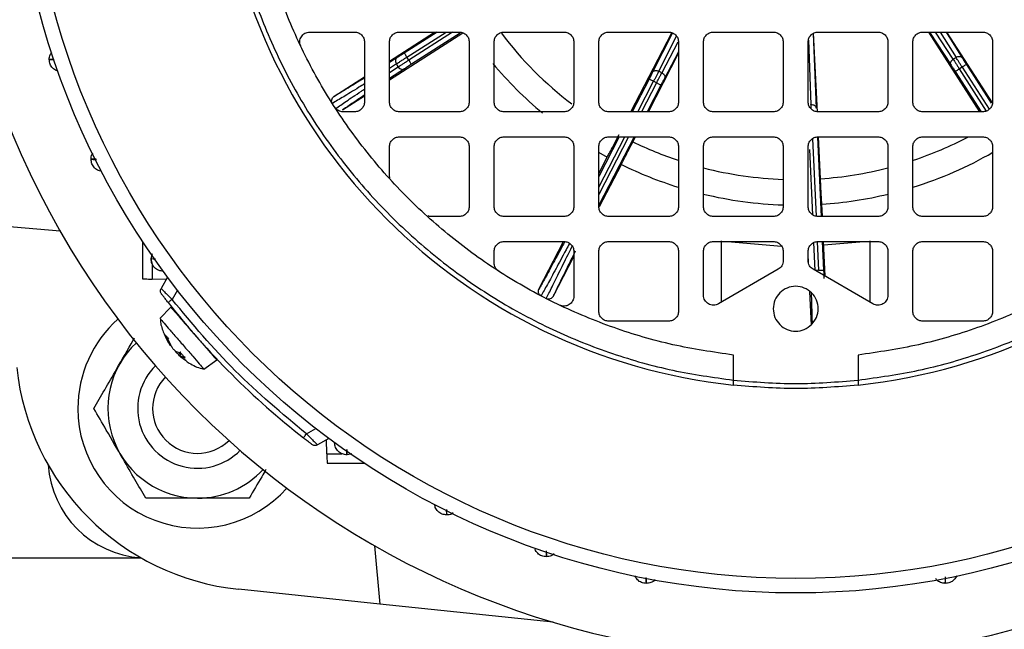
# Model space of a CAD drawing. Units: millimetres. Extents: x 48 to 4992, y 48 to 3516.
# Drawn here: x 1136 to 1235, y 2705 to 2766 of the extents above; entities that cross this region are included whole.
import ezdxf

# ---------------------------------------------------------------- set-up
doc = ezdxf.new("R2010")
doc.units = ezdxf.units.MM
doc.header["$LTSCALE"] = 12

msp = doc.modelspace()

# ---------------------------------------------------------------- linework, layer by layer
at = {"color": 7, "linetype": 'Continuous', "lineweight": 25}
for p, q in [((1165.476, 2764.486), (1169.965, 2764.486)), ((1173.465, 2761.583), (1177.996, 2764.486)), ((1173.465, 2759.683), (1180.844, 2764.411)), ((1174.465, 2764.486), (1180.465, 2764.486)), ((1178.245, 2764.486), (1174.951, 2762.377)), ((1175.221, 2761.956), (1179.172, 2764.486)), ((1179.787, 2764.486), (1175.4, 2761.676)), ((1180.546, 2764.379), (1175.67, 2761.255)), ((1184.965, 2764.486), (1190.965, 2764.486)), ((1195.465, 2764.486), (1201.465, 2764.486)), ((1197.689, 2756.486), (1201.804, 2764.419)), ((1201.863, 2764.399), (1199.865, 2760.458)), ((1205.965, 2764.486), (1211.965, 2764.486)), ((1215.979, 2764.342), (1216.262, 2756.865)), ((1216.385, 2756.445), (1216.011, 2764.363)), ((1216.465, 2764.486), (1222.465, 2764.486)), ((1226.965, 2764.486), (1232.965, 2764.486)), ((1232.669, 2756.486), (1227.556, 2764.486)), ((1227.634, 2764.486), (1229.797, 2761.17)), ((1230.012, 2761.762), (1228.235, 2764.486)), ((1228.697, 2764.486), (1230.296, 2761.944)), ((1229.291, 2764.486), (1230.923, 2761.891)), ((1233.943, 2757.377), (1229.379, 2764.486)), ((1170.965, 2763.486), (1170.965, 2757.486)), ((1173.465, 2757.486), (1173.465, 2763.486)), ((1181.465, 2763.486), (1181.465, 2757.486)), ((1183.965, 2757.486), (1183.965, 2763.486)), ((1191.965, 2763.486), (1191.965, 2757.486)), ((1194.465, 2757.486), (1194.465, 2763.486)), ((1200.485, 2760.568), (1202.258, 2764.065)), ((1202.392, 2763.459), (1200.784, 2760.413)), ((1202.465, 2763.486), (1202.465, 2757.486)), ((1204.965, 2757.486), (1204.965, 2763.486)), ((1212.965, 2763.486), (1212.965, 2757.486)), ((1215.465, 2757.486), (1215.465, 2763.486)), ((1215.501, 2763.67), (1215.745, 2757.225)), ((1223.465, 2763.486), (1223.465, 2757.486)), ((1225.965, 2757.486), (1225.965, 2763.486)), ((1233.965, 2763.486), (1233.965, 2757.486)), ((1199.435, 2756.486), (1202.465, 2762.356)), ((1202.465, 2762.518), (1201.052, 2759.844)), ((1174.247, 2761.929), (1173.465, 2761.441)), ((1174.166, 2761.283), (1173.465, 2760.846)), ((1174.348, 2760.998), (1174.166, 2761.283)), ((1175.4, 2761.676), (1175.221, 2761.956)), ((1230.296, 2761.944), (1230.012, 2761.762)), ((1231.334, 2761.245), (1233.83, 2757.348)), ((1173.465, 2760.418), (1174.348, 2760.998)), ((1174.969, 2760.802), (1173.465, 2759.814)), ((1200.784, 2760.413), (1200.485, 2760.568)), ((1230.213, 2760.526), (1232.801, 2756.486)), ((1230.913, 2760.975), (1230.634, 2760.796)), ((1233.346, 2756.562), (1230.634, 2760.796)), ((1230.913, 2760.975), (1233.622, 2756.746)), ((1167.897, 2758.017), (1170.965, 2759.982)), ((1199.515, 2759.776), (1197.813, 2756.486)), ((1198.376, 2756.486), (1199.959, 2759.547)), ((1200.254, 2759.394), (1198.749, 2756.486)), ((1200.254, 2759.394), (1199.959, 2759.547)), ((1200.698, 2759.164), (1199.312, 2756.486)), ((1168.76, 2756.67), (1170.965, 2758.082)), ((1169.965, 2756.486), (1168.823, 2756.486)), ((1180.465, 2756.486), (1174.465, 2756.486)), ((1190.965, 2756.486), (1184.965, 2756.486)), ((1201.465, 2756.486), (1195.465, 2756.486)), ((1211.965, 2756.486), (1205.965, 2756.486)), ((1222.465, 2756.486), (1216.465, 2756.486)), ((1232.965, 2756.486), (1226.965, 2756.486)), ((1174.465, 2753.986), (1180.465, 2753.986)), ((1184.965, 2753.986), (1190.965, 2753.986)), ((1196.519, 2753.986), (1194.465, 2750.015)), ((1194.465, 2748.927), (1197.082, 2753.986)), ((1197.456, 2753.986), (1194.465, 2748.205)), ((1198.019, 2753.986), (1194.465, 2747.117)), ((1195.465, 2753.986), (1201.465, 2753.986)), ((1197.886, 2753.485), (1198.145, 2753.986)), ((1205.965, 2753.986), (1211.965, 2753.986)), ((1215.901, 2753.789), (1216.259, 2746.027)), ((1216.394, 2753.95), (1216.762, 2745.986)), ((1216.465, 2753.986), (1222.465, 2753.986)), ((1216.699, 2749.776), (1216.501, 2753.973)), ((1226.965, 2753.986), (1232.965, 2753.986)), ((1173.465, 2750.186), (1173.465, 2752.986)), ((1181.465, 2752.986), (1181.465, 2746.986)), ((1183.965, 2746.986), (1183.965, 2752.986)), ((1191.965, 2752.986), (1191.965, 2746.986)), ((1194.444, 2752.425), (1195.31, 2751.94)), ((1194.465, 2746.986), (1194.465, 2752.986)), ((1202.465, 2752.986), (1202.465, 2746.986)), ((1204.965, 2746.986), (1204.965, 2752.986)), ((1212.965, 2752.986), (1212.965, 2746.986)), ((1215.465, 2746.986), (1215.465, 2752.986)), ((1215.92, 2746.17), (1215.619, 2752.709)), ((1223.465, 2752.986), (1223.465, 2746.986)), ((1225.965, 2746.986), (1225.965, 2752.986)), ((1233.965, 2752.986), (1233.965, 2746.986)), ((1194.465, 2750.307), (1195.31, 2751.94)), ((1194.549, 2746.988), (1196.731, 2751.205)), ((1216.896, 2745.986), (1216.839, 2747.223)), ((1180.465, 2745.986), (1177.664, 2745.986)), ((1190.965, 2745.986), (1184.965, 2745.986)), ((1201.465, 2745.986), (1195.465, 2745.986)), ((1211.965, 2745.986), (1205.965, 2745.986)), ((1222.465, 2745.986), (1216.465, 2745.986)), ((1232.965, 2745.986), (1226.965, 2745.986)), ((1140.449, 2744.504), (1134.6, 2745.015)), ((1148.715, 2743.47), (1148.715, 2739.736)), ((1184.965, 2743.486), (1190.965, 2743.486)), ((1188.462, 2738.706), (1190.935, 2743.486)), ((1195.465, 2743.486), (1201.465, 2743.486)), ((1205.965, 2743.486), (1211.965, 2743.486)), ((1206.77, 2737.403), (1206.77, 2743.538)), ((1207.372, 2743.486), (1212.785, 2743.023)), ((1216.378, 2743.442), (1216.51, 2740.592)), ((1216.465, 2743.486), (1222.465, 2743.486)), ((1216.877, 2743.486), (1217.009, 2740.615)), ((1217.172, 2739.994), (1217.011, 2743.486)), ((1217.027, 2743.141), (1221.057, 2743.486)), ((1221.66, 2743.538), (1221.66, 2737.403)), ((1226.965, 2743.486), (1232.965, 2743.486)), ((1183.965, 2741.344), (1183.965, 2742.486)), ((1191.965, 2742.486), (1191.965, 2737.998)), ((1194.465, 2736.486), (1194.465, 2742.486)), ((1202.465, 2742.486), (1202.465, 2736.486)), ((1204.965, 2738.093), (1204.965, 2742.486)), ((1212.965, 2742.486), (1212.965, 2741.557)), ((1215.465, 2741.557), (1215.465, 2742.486)), ((1216.178, 2740.577), (1216.049, 2743.388)), ((1223.465, 2742.486), (1223.465, 2738.093)), ((1225.965, 2736.486), (1225.965, 2742.486)), ((1233.965, 2742.486), (1233.965, 2736.486)), ((1149.561, 2741.736), (1149.653, 2742.207)), ((1189.883, 2737.97), (1191.965, 2741.994)), ((1215.512, 2741.266), (1215.465, 2742.29)), ((1149.671, 2741.223), (1149.671, 2739.711)), ((1212.465, 2740.691), (1206.465, 2737.227)), ((1221.965, 2737.227), (1215.965, 2740.691)), ((1216.51, 2740.592), (1216.178, 2740.577)), ((1151.093, 2739.674), (1149.671, 2739.711)), ((1151.221, 2739.896), (1150.571, 2738.771)), ((1152.205, 2738.6), (1151.666, 2737.666)), ((1215.795, 2735.138), (1215.642, 2738.436)), ((1151.543, 2736.894), (1150.446, 2735.758)), ((1201.465, 2735.486), (1195.465, 2735.486)), ((1232.965, 2735.486), (1226.965, 2735.486)), ((1151.307, 2733.322), (1150.895, 2734.178)), ((1150.958, 2733.963), (1151.355, 2733.301)), ((1151.156, 2733.877), (1151.498, 2733.103)), ((1152.066, 2732.449), (1152.509, 2732.321)), ((1152.502, 2732.323), (1152.292, 2732.105)), ((1152.405, 2732.059), (1152.578, 2732.231)), ((1152.975, 2731.785), (1152.405, 2732.059)), ((1152.565, 2731.875), (1153.029, 2731.565)), ((1154.857, 2730.682), (1156.138, 2731.613)), ((1207.965, 2729.577), (1207.965, 2732.092)), ((1220.465, 2732.092), (1220.465, 2729.577)), ((1165.145, 2724.187), (1166.079, 2724.726)), ((1167.374, 2723.742), (1166.249, 2723.093)), ((1167.19, 2722.193), (1167.152, 2723.614)), ((1167.19, 2722.193), (1168.701, 2722.193)), ((1169.685, 2722.174), (1169.215, 2722.082)), ((1167.215, 2721.236), (1170.948, 2721.236)), ((1171.982, 2712.97), (1172.494, 2707.121)), ((1148.6, 2711.736), (1124.215, 2711.736)), ((1172.494, 2707.121), (1158.337, 2708.609)), ((1189.881, 2705.294), (1172.494, 2707.121))]:
    msp.add_line(p, q, dxfattribs=at)
for radius in [78.5, 77.036]:
    msp.add_circle((1214.215, 2786.736), radius, dxfattribs=at)
for centre, radius, start, end in [((1214.215, 2786.736), 85, 118.99351, 22.52267), ((1214.215, 2786.736), 58, 186.18613, 263.81387), ((1214.215, 2786.736), 58, 276.18613, 353.81387), ((1214.215, 2786.736), 37.043, 217.15468, 232.6852), ((1214.215, 2786.736), 39.6, 219.89295, 230.10957), ((1214.215, 2786.736), 37.043, 243.84609, 251.42196), ((1214.215, 2786.736), 37.043, 288.57826, 297.76087), ((1214.215, 2786.736), 39.6, 287.32647, 299.95087), ((1214.215, 2786.736), 39.6, 243.79831, 252.68795), ((1214.215, 2786.736), 37.043, 255.52988, 268.06479), ((1214.215, 2786.736), 37.043, 273.84609, 284.46973), ((1214.215, 2786.736), 39.6, 256.46249, 268.18876), ((1214.215, 2786.736), 39.6, 273.79831, 283.52518), ((1214.215, 2786.736), 80, 218.11436, 231.88564), ((1154.215, 2726.736), 12, 131.65004, 180), ((1154.215, 2726.736), 8.992, 132.90219, 270), ((1160.951, 2733.472), 25, 186, 264), ((1154.215, 2726.736), 6, 134.38102, 315.61898), ((1154.215, 2726.736), 4.5, 135.35638, 314.64362), ((1154.215, 2726.736), 12, 180, 318.34996), ((1149.215, 2721.736), 10, 183.74085, 266.25915), ((1154.215, 2726.736), 8.992, 270, 317.09781)]:
    msp.add_arc(centre, radius, start, end, dxfattribs=at)
for points, knots in [([(1157.055, 2780.486), (1157.341, 2778.454), (1157.92, 2774.342), (1159.643, 2768.274), (1162.036, 2762.28), (1165.166, 2756.483), (1168.997, 2751.005), (1173.463, 2745.985), (1178.484, 2741.519), (1183.962, 2737.688), (1189.758, 2734.558), (1195.752, 2732.165), (1201.82, 2730.442), (1205.932, 2729.863), (1207.965, 2729.577)], [0, 0, 0, 0, 0.079117, 0.160039, 0.242648, 0.327751, 0.413584, 0.5, 0.58641, 0.672243, 0.757352, 0.839955, 0.92088, 1, 1, 1, 1]), ([(1220.465, 2729.577), (1222.497, 2729.863), (1226.608, 2730.442), (1232.677, 2732.165), (1238.671, 2734.558), (1244.467, 2737.687), (1249.945, 2741.519), (1254.966, 2745.985), (1259.432, 2751.005), (1263.263, 2756.483), (1266.393, 2762.279), (1268.786, 2768.274), (1270.509, 2774.342), (1271.088, 2778.454), (1271.374, 2780.486)], [0, 0, 0, 0, 0.079117, 0.160039, 0.242648, 0.327751, 0.413584, 0.5, 0.58641, 0.672243, 0.757352, 0.839955, 0.92088, 1, 1, 1, 1]), ([(1139.344, 2761.736), (1139.356, 2761.9), (1139.376, 2762.161), (1139.532, 2762.366), (1139.589, 2762.442)], [0, 0, 0, 0, 0.6307364, 1, 1, 1, 1]), ([(1174.951, 2762.377), (1174.882, 2762.332), (1174.743, 2762.244), (1174.549, 2762.12), (1174.374, 2762.009), (1174.29, 2761.956), (1174.247, 2761.929)], [0, 0, 0, 0, 0.24986, 0.499989, 0.74986, 1, 1, 1, 1]), ([(1139.822, 2761.733), (1139.727, 2761.732), (1139.411, 2761.73), (1139.371, 2761.734), (1139.344, 2761.736)], [0, 0, 0, 0, 0.300047, 1, 1, 1, 1]), ([(1139.344, 2761.736), (1139.371, 2761.733), (1139.412, 2761.728), (1139.731, 2761.72), (1139.828, 2761.718)], [0, 0, 0, 0, 0.695279, 1, 1, 1, 1]), ([(1174.247, 2761.929), (1174.201, 2761.888), (1174.109, 2761.806), (1174.065, 2761.619), (1174.086, 2761.437), (1174.139, 2761.334), (1174.166, 2761.283)], [0, 0, 0, 0, 0.279833, 0.559085, 0.779496, 1, 1, 1, 1]), ([(1175.67, 2761.255), (1175.601, 2761.211), (1175.462, 2761.122), (1175.268, 2760.997), (1175.095, 2760.885), (1175.011, 2760.83), (1174.969, 2760.802)], [0, 0, 0, 0, 0.24986, 0.499989, 0.74986, 1, 1, 1, 1]), ([(1230.923, 2761.891), (1230.95, 2761.849), (1231.003, 2761.764), (1231.105, 2761.604), (1231.216, 2761.429), (1231.295, 2761.306), (1231.334, 2761.245)], [0, 0, 0, 0, 0.249241, 0.499966, 0.749249, 1, 1, 1, 1]), ([(1174.348, 2760.998), (1174.394, 2760.941), (1174.487, 2760.827), (1174.669, 2760.749), (1174.838, 2760.741), (1174.925, 2760.782), (1174.969, 2760.802)], [0, 0, 0, 0, 0.279833, 0.559085, 0.779496, 1, 1, 1, 1]), ([(1199.865, 2760.458), (1199.842, 2760.413), (1199.797, 2760.324), (1199.71, 2760.155), (1199.616, 2759.971), (1199.549, 2759.841), (1199.515, 2759.776)], [0, 0, 0, 0, 0.249241, 0.499966, 0.749249, 1, 1, 1, 1]), ([(1229.797, 2761.17), (1229.825, 2761.128), (1229.88, 2761.044), (1229.983, 2760.884), (1230.095, 2760.71), (1230.173, 2760.588), (1230.213, 2760.526)], [0, 0, 0, 0, 0.249241, 0.499966, 0.749249, 1, 1, 1, 1]), ([(1170.965, 2759.29), (1170.777, 2759.173), (1169.922, 2758.642), (1168.751, 2757.926), (1168.086, 2757.529), (1167.739, 2757.323)], [0, 0, 0, 0, 0.118809, 0.541817, 1, 1, 1, 1]), ([(1170.965, 2759.886), (1170.724, 2759.737), (1169.868, 2759.206), (1168.791, 2758.548), (1168.195, 2758.194), (1167.897, 2758.017)], [0, 0, 0, 0, 0.163768, 0.581872, 1, 1, 1, 1]), ([(1201.052, 2759.844), (1201.029, 2759.799), (1200.982, 2759.71), (1200.894, 2759.542), (1200.799, 2759.358), (1200.732, 2759.229), (1200.698, 2759.164)], [0, 0, 0, 0, 0.2492409, 0.4999656, 0.7492487, 1, 1, 1, 1]), ([(1168.064, 2756.817), (1168.397, 2757.046), (1169.039, 2757.487), (1170.106, 2758.202), (1170.861, 2758.701), (1170.965, 2758.769)], [0, 0, 0, 0, 0.482979, 0.928879, 1, 1, 1, 1]), ([(1167.739, 2757.323), (1167.711, 2757.383), (1167.653, 2757.502), (1167.662, 2757.705), (1167.743, 2757.891), (1167.845, 2757.975), (1167.897, 2758.017)], [0, 0, 0, 0, 0.249956, 0.499714, 0.749641, 1, 1, 1, 1]), ([(1170.965, 2758.16), (1170.509, 2757.856), (1169.566, 2757.227), (1169.034, 2756.859), (1168.76, 2756.67)], [0, 0, 0, 0, 0.483847, 1, 1, 1, 1]), ([(1215.765, 2756.774), (1215.761, 2756.848), (1215.754, 2757.019), (1215.748, 2757.15), (1215.745, 2757.225)], [0, 0, 0, 0, 0.435212, 1, 1, 1, 1]), ([(1195.31, 2751.94), (1195.33, 2751.972), (1195.368, 2752.035), (1195.639, 2752.544), (1196.026, 2753.282), (1196.344, 2753.895), (1196.504, 2754.201)], [0, 0, 0, 0, 0.25094, 0.501143, 0.750733, 1, 1, 1, 1]), ([(1196.73, 2751.205), (1196.745, 2751.239), (1196.774, 2751.308), (1197.033, 2751.822), (1197.412, 2752.565), (1197.728, 2753.179), (1197.886, 2753.485)], [0, 0, 0, 0, 0.25094, 0.501143, 0.750733, 1, 1, 1, 1]), ([(1143.538, 2751.736), (1143.548, 2751.901), (1143.563, 2752.132), (1143.696, 2752.314), (1143.734, 2752.366)], [0, 0, 0, 0, 0.716587, 1, 1, 1, 1]), ([(1144.521, 2750.539), (1144.442, 2750.552), (1144.203, 2750.591), (1143.874, 2750.848), (1143.592, 2751.252), (1143.556, 2751.575), (1143.538, 2751.736)], [0, 0, 0, 0, 0.1429504, 0.4286336, 0.7143168, 1, 1, 1, 1]), ([(1144.065, 2751.728), (1143.952, 2751.728), (1143.613, 2751.728), (1143.568, 2751.733), (1143.538, 2751.736)], [0, 0, 0, 0, 0.335793, 1, 1, 1, 1]), ([(1143.538, 2751.736), (1143.568, 2751.732), (1143.615, 2751.725), (1143.957, 2751.715), (1144.074, 2751.712)], [0, 0, 0, 0, 0.65805, 1, 1, 1, 1]), ([(1173.522, 2749.861), (1173.507, 2749.907), (1173.472, 2750.013), (1173.467, 2750.123), (1173.465, 2750.186)], [0, 0, 0, 0, 0.439428, 1, 1, 1, 1]), ([(1216.838, 2747.223), (1216.834, 2747.26), (1216.825, 2747.334), (1216.792, 2747.909), (1216.749, 2748.741), (1216.716, 2749.431), (1216.699, 2749.776)], [0, 0, 0, 0, 0.2509403, 0.5011428, 0.7507335, 1, 1, 1, 1]), ([(1177.664, 2745.986), (1177.602, 2745.989), (1177.491, 2745.993), (1177.386, 2746.028), (1177.339, 2746.043)], [0, 0, 0, 0, 0.560572, 1, 1, 1, 1]), ([(1191.047, 2743.47), (1190.961, 2743.308), (1190.466, 2742.378), (1189.769, 2741.084), (1188.96, 2739.593), (1188.628, 2739.001), (1188.462, 2738.706)], [0, 0, 0, 0, 0.065307, 0.376876, 0.68843, 1, 1, 1, 1]), ([(1191.525, 2743.292), (1191.407, 2743.07), (1190.887, 2742.093), (1190.122, 2740.669), (1189.235, 2739.03), (1188.865, 2738.369), (1188.672, 2738.026)], [0, 0, 0, 0, 0.082047, 0.362582, 0.668569, 1, 1, 1, 1]), ([(1189.206, 2737.75), (1189.375, 2738.105), (1189.701, 2738.789), (1190.527, 2740.462), (1191.229, 2741.872), (1191.706, 2742.819), (1191.799, 2743.003)], [0, 0, 0, 0, 0.336283, 0.646748, 0.93139, 1, 1, 1, 1]), ([(1192.11, 2742.497), (1192.085, 2742.447), (1191.672, 2741.626), (1191.072, 2740.418), (1190.318, 2738.888), (1190.028, 2738.276), (1189.883, 2737.97)], [0, 0, 0, 0, 0.0208228, 0.3472205, 0.6736013, 1, 1, 1, 1]), ([(1149.671, 2742.25), (1149.639, 2742.167), (1149.576, 2742.002), (1149.553, 2741.736), (1149.576, 2741.471), (1149.639, 2741.305), (1149.671, 2741.223)], [0, 0, 0, 0, 0.250684, 0.500006, 0.749561, 1, 1, 1, 1]), ([(1150.007, 2741.724), (1149.925, 2741.724), (1149.622, 2741.725), (1149.587, 2741.732), (1149.561, 2741.736)], [0, 0, 0, 0, 0.269261, 1, 1, 1, 1]), ([(1150.016, 2741.71), (1149.931, 2741.713), (1149.624, 2741.723), (1149.587, 2741.731), (1149.561, 2741.736)], [0, 0, 0, 0, 0.27731, 1, 1, 1, 1]), ([(1217.009, 2740.615), (1217.013, 2740.533), (1217.021, 2740.368), (1217.032, 2740.138), (1217.043, 2739.932), (1217.048, 2739.832), (1217.051, 2739.782)], [0, 0, 0, 0, 0.24986, 0.499989, 0.74986, 1, 1, 1, 1]), ([(1148.715, 2739.736), (1148.728, 2739.736), (1148.755, 2739.735), (1148.975, 2739.729), (1149.296, 2739.721), (1149.549, 2739.714), (1149.671, 2739.711)], [0, 0, 0, 0, 0.240626, 0.499945, 0.759298, 1, 1, 1, 1]), ([(1150.571, 2738.771), (1150.575, 2738.767), (1150.583, 2738.759), (1150.647, 2738.693), (1150.752, 2738.586), (1150.942, 2738.394), (1151.248, 2738.085), (1151.527, 2737.805), (1151.666, 2737.666)], [0, 0, 0, 0, 0.119675, 0.243862, 0.37288, 0.507011, 0.754824, 1, 1, 1, 1]), ([(1188.672, 2738.026), (1188.618, 2738.063), (1188.508, 2738.138), (1188.415, 2738.318), (1188.391, 2738.52), (1188.438, 2738.644), (1188.462, 2738.706)], [0, 0, 0, 0, 0.2499556, 0.4997138, 0.7496409, 1, 1, 1, 1]), ([(1151.272, 2737.357), (1151.188, 2737.465), (1151.019, 2737.681), (1150.835, 2737.92), (1150.721, 2738.068), (1150.657, 2738.152), (1150.615, 2738.207), (1150.609, 2738.214), (1150.607, 2738.218)], [0, 0, 0, 0, 0.250247, 0.500507, 0.62697, 0.750928, 0.876379, 1, 1, 1, 1]), ([(1189.883, 2737.97), (1189.846, 2737.915), (1189.772, 2737.806), (1189.593, 2737.707), (1189.427, 2737.688), (1189.297, 2737.709), (1189.236, 2737.736), (1189.206, 2737.75)], [0, 0, 0, 0, 0.250392, 0.499861, 0.749159, 0.874812, 1, 1, 1, 1]), ([(1215.761, 2738.357), (1215.775, 2737.94), (1215.818, 2736.721), (1215.844, 2735.821), (1215.862, 2735.229)], [0, 0, 0, 0, 0.342528, 1, 1, 1, 1]), ([(1151.544, 2736.89), (1151.556, 2736.877), (1151.579, 2736.85), (1151.749, 2736.655), (1151.835, 2736.555)], [0, 0, 0, 0, 0.491162, 1, 1, 1, 1]), ([(1150.483, 2735.719), (1150.473, 2735.731), (1150.427, 2735.784), (1150.598, 2735.587), (1150.73, 2735.435)], [0, 0, 0, 0, 0.231357, 1, 1, 1, 1]), ([(1150.488, 2735.719), (1150.496, 2735.569), (1150.527, 2735.023), (1150.742, 2734.515), (1150.898, 2734.147)], [0, 0, 0, 0, 0.275529, 1, 1, 1, 1]), ([(1150.73, 2735.435), (1150.9, 2735.239), (1151.241, 2734.848), (1152.045, 2733.922), (1152.92, 2732.915), (1153.764, 2731.945), (1154.425, 2731.184), (1154.818, 2730.732), (1154.822, 2730.727), (1154.824, 2730.725)], [0, 0, 0, 0, 0.149276, 0.298552, 0.447828, 0.597104, 0.74638, 0.895656, 1, 1, 1, 1]), ([(1143.822, 2726.736), (1144.179, 2727.353), (1144.903, 2728.608), (1146.241, 2730.926), (1147.295, 2732.752), (1147.861, 2733.731), (1147.905, 2733.808)], [0, 0, 0, 0, 0.278003, 0.565511, 0.96569, 1, 1, 1, 1]), ([(1151.156, 2733.877), (1151.164, 2733.861), (1151.178, 2733.83), (1151.222, 2733.802), (1151.274, 2733.792), (1151.312, 2733.803), (1151.33, 2733.809)], [0, 0, 0, 0, 0.249153, 0.500076, 0.748891, 1, 1, 1, 1]), ([(1151.508, 2733.03), (1151.508, 2733.029), (1151.507, 2733.024), (1151.494, 2733.038), (1151.467, 2733.073), (1151.425, 2733.135), (1151.371, 2733.217), (1151.329, 2733.287), (1151.307, 2733.322)], [0, 0, 0, 0, 0.037169, 0.220143, 0.407399, 0.599459, 0.796829, 1, 1, 1, 1]), ([(1151.498, 2733.103), (1151.517, 2733.071), (1151.554, 2733.008), (1151.626, 2732.904), (1151.704, 2732.8), (1151.786, 2732.701), (1151.866, 2732.614), (1151.941, 2732.54), (1152.012, 2732.48), (1152.048, 2732.459), (1152.066, 2732.449)], [0, 0, 0, 0, 0.12753, 0.24759, 0.375411, 0.500964, 0.618803, 0.741038, 0.867998, 1, 1, 1, 1]), ([(1152.375, 2732.094), (1152.344, 2732.118), (1152.284, 2732.167), (1152.189, 2732.255), (1152.098, 2732.346), (1152.044, 2732.407), (1152.017, 2732.437)], [0, 0, 0, 0, 0.264397, 0.518765, 0.763745, 1, 1, 1, 1]), ([(1152.405, 2732.059), (1152.384, 2732.073), (1152.343, 2732.1), (1152.309, 2732.117), (1152.298, 2732.117), (1152.31, 2732.099), (1152.342, 2732.066), (1152.396, 2732.016), (1152.471, 2731.953), (1152.533, 2731.901), (1152.565, 2731.875)], [0, 0, 0, 0, 0.132457, 0.25989, 0.382619, 0.500978, 0.618814, 0.741045, 0.868001, 1, 1, 1, 1]), ([(1152.509, 2732.321), (1152.5, 2732.323), (1152.482, 2732.329), (1152.48, 2732.356), (1152.493, 2732.39), (1152.516, 2732.418), (1152.528, 2732.432)], [0, 0, 0, 0, 0.251048, 0.500328, 0.750765, 1, 1, 1, 1]), ([(1152.61, 2731.868), (1152.865, 2731.668), (1153.482, 2731.187), (1154.259, 2730.809), (1154.766, 2730.721), (1154.821, 2730.712)], [0, 0, 0, 0, 0.3869749, 0.9333905, 1, 1, 1, 1]), ([(1152.975, 2731.785), (1152.964, 2731.79), (1152.941, 2731.802), (1152.927, 2731.841), (1152.928, 2731.889), (1152.944, 2731.925), (1152.953, 2731.943)], [0, 0, 0, 0, 0.249153, 0.500076, 0.748891, 1, 1, 1, 1]), ([(1207.965, 2729.074), (1207.965, 2729.081), (1207.965, 2729.097), (1207.965, 2729.213), (1207.965, 2729.38), (1207.965, 2729.511), (1207.965, 2729.577)], [0, 0, 0, 0, 0.2498987, 0.4998588, 0.7498979, 1, 1, 1, 1]), ([(1220.465, 2729.577), (1220.465, 2729.511), (1220.465, 2729.38), (1220.465, 2729.212), (1220.465, 2729.119), (1220.465, 2729.08), (1220.465, 2729.076), (1220.465, 2729.074)], [0, 0, 0, 0, 0.249831, 0.499599, 0.749288, 0.874593, 1, 1, 1, 1]), ([(1149.018, 2717.736), (1148.662, 2718.353), (1147.938, 2719.607), (1146.595, 2721.934), (1145.153, 2724.43), (1144.231, 2726.028), (1143.822, 2726.736)], [0, 0, 0, 0, 0.216459, 0.440319, 0.751907, 1, 1, 1, 1]), ([(1165.696, 2723.128), (1165.693, 2723.131), (1165.685, 2723.137), (1165.628, 2723.18), (1165.545, 2723.244), (1165.397, 2723.358), (1165.159, 2723.541), (1164.944, 2723.71), (1164.836, 2723.794)], [0, 0, 0, 0, 0.122928, 0.249788, 0.375226, 0.500615, 0.749935, 1, 1, 1, 1]), ([(1165.145, 2724.187), (1165.283, 2724.049), (1165.562, 2723.77), (1165.872, 2723.464), (1166.063, 2723.275), (1166.171, 2723.169), (1166.237, 2723.104), (1166.245, 2723.097), (1166.249, 2723.093)], [0, 0, 0, 0, 0.244896, 0.491706, 0.626372, 0.755782, 0.880218, 1, 1, 1, 1]), ([(1167.19, 2722.193), (1167.193, 2722.071), (1167.199, 2721.817), (1167.208, 2721.497), (1167.214, 2721.277), (1167.214, 2721.249), (1167.215, 2721.236)], [0, 0, 0, 0, 0.240702, 0.500055, 0.759374, 1, 1, 1, 1]), ([(1169.185, 2722.628), (1169.189, 2722.507), (1169.201, 2722.156), (1169.209, 2722.111), (1169.215, 2722.082)], [0, 0, 0, 0, 0.346899, 1, 1, 1, 1]), ([(1169.215, 2722.082), (1169.21, 2722.111), (1169.203, 2722.154), (1169.202, 2722.499), (1169.202, 2722.616)], [0, 0, 0, 0, 0.661752, 1, 1, 1, 1]), ([(1161.07, 2720.61), (1160.932, 2720.37), (1160.345, 2719.354), (1159.815, 2718.437), (1159.411, 2717.736)], [0, 0, 0, 0, 0.2355373, 1, 1, 1, 1]), ([(1159.411, 2717.736), (1158.808, 2717.736), (1157.666, 2717.736), (1155.854, 2717.736), (1154.027, 2717.736), (1152.159, 2717.736), (1150.483, 2717.736), (1149.461, 2717.736), (1149.018, 2717.736)], [0, 0, 0, 0, 0.183618, 0.347511, 0.516445, 0.687575, 0.864744, 1, 1, 1, 1]), ([(1179.215, 2716.059), (1179.053, 2716.078), (1178.73, 2716.114), (1178.326, 2716.395), (1178.07, 2716.724), (1178.03, 2716.963), (1178.017, 2717.043)], [0, 0, 0, 0, 0.285683, 0.571366, 0.85705, 1, 1, 1, 1]), ([(1179.189, 2716.621), (1179.193, 2716.494), (1179.203, 2716.14), (1179.21, 2716.091), (1179.215, 2716.059)], [0, 0, 0, 0, 0.359714, 1, 1, 1, 1]), ([(1179.215, 2716.059), (1179.211, 2716.091), (1179.206, 2716.139), (1179.206, 2716.488), (1179.207, 2716.612)], [0, 0, 0, 0, 0.646689, 1, 1, 1, 1]), ([(1179.851, 2716.26), (1179.797, 2716.22), (1179.613, 2716.085), (1179.38, 2716.07), (1179.215, 2716.059)], [0, 0, 0, 0, 0.292305, 1, 1, 1, 1]), ([(1189.194, 2712.445), (1189.197, 2712.31), (1189.206, 2711.949), (1189.211, 2711.897), (1189.215, 2711.865)], [0, 0, 0, 0, 0.3733231, 1, 1, 1, 1]), ([(1189.215, 2711.865), (1189.212, 2711.897), (1189.209, 2711.948), (1189.211, 2712.306), (1189.211, 2712.438)], [0, 0, 0, 0, 0.63112, 1, 1, 1, 1]), ([(1189.974, 2712.146), (1189.881, 2712.075), (1189.66, 2711.904), (1189.378, 2711.879), (1189.215, 2711.865)], [0, 0, 0, 0, 0.418488, 1, 1, 1, 1]), ([(1199.198, 2709.801), (1199.201, 2709.657), (1199.209, 2709.285), (1199.212, 2709.23), (1199.215, 2709.197)], [0, 0, 0, 0, 0.389589, 1, 1, 1, 1]), ([(1199.215, 2709.197), (1199.213, 2709.228), (1199.211, 2709.279), (1199.215, 2709.653), (1199.216, 2709.797)], [0, 0, 0, 0, 0.613655, 1, 1, 1, 1]), ([(1200.11, 2709.585), (1200.103, 2709.574), (1200.006, 2709.43), (1199.688, 2709.258), (1199.372, 2709.217), (1199.215, 2709.197)], [0, 0, 0, 0, 0.041331, 0.520665, 1, 1, 1, 1]), ([(1229.215, 2709.197), (1229.056, 2709.216), (1228.738, 2709.256), (1228.397, 2709.455), (1228.284, 2709.632), (1228.257, 2709.675)], [0, 0, 0, 0, 0.432495, 0.86499, 1, 1, 1, 1]), ([(1229.212, 2709.837), (1229.214, 2709.678), (1229.218, 2709.29), (1229.216, 2709.231), (1229.215, 2709.197)], [0, 0, 0, 0, 0.4106623, 1, 1, 1, 1]), ([(1229.215, 2709.197), (1229.217, 2709.23), (1229.22, 2709.286), (1229.229, 2709.679), (1229.232, 2709.84)], [0, 0, 0, 0, 0.588132, 1, 1, 1, 1])]:
    msp.add_open_spline(points, degree=3, knots=knots, dxfattribs=at)
for points in [[(1207.965, 2732.092), (1205.934, 2732.392), (1201.872, 2732.99), (1195.954, 2734.743), (1190.259, 2737.097), (1184.866, 2740.086), (1179.839, 2743.655), (1175.242, 2747.764), (1171.133, 2752.36), (1167.564, 2757.387), (1164.576, 2762.781), (1162.221, 2768.475), (1160.468, 2774.393), (1159.87, 2778.455), (1159.571, 2780.486)], [(1268.858, 2780.486), (1268.559, 2778.455), (1267.961, 2774.393), (1266.208, 2768.475), (1263.853, 2762.781), (1260.865, 2757.387), (1257.296, 2752.36), (1253.187, 2747.764), (1248.59, 2743.655), (1243.564, 2740.086), (1238.17, 2737.097), (1232.475, 2734.743), (1226.558, 2732.99), (1222.496, 2732.392), (1220.465, 2732.092)], [(1164.574, 2763.056), (1164.543, 2763.134), (1164.482, 2763.291), (1164.468, 2763.546), (1164.514, 2763.795), (1164.621, 2764.025), (1164.783, 2764.222), (1164.988, 2764.37), (1165.224, 2764.468), (1165.392, 2764.48), (1165.476, 2764.486)], [(1169.965, 2764.486), (1170.096, 2764.471), (1170.358, 2764.441), (1170.688, 2764.21), (1170.919, 2763.879), (1170.95, 2763.617), (1170.965, 2763.486)], [(1173.465, 2763.486), (1173.48, 2763.617), (1173.51, 2763.879), (1173.741, 2764.21), (1174.071, 2764.441), (1174.334, 2764.471), (1174.465, 2764.486)], [(1180.465, 2764.486), (1180.596, 2764.471), (1180.858, 2764.441), (1181.188, 2764.21), (1181.419, 2763.879), (1181.45, 2763.617), (1181.465, 2763.486)], [(1183.965, 2763.486), (1183.98, 2763.617), (1184.01, 2763.879), (1184.241, 2764.21), (1184.571, 2764.441), (1184.834, 2764.471), (1184.965, 2764.486)], [(1190.965, 2764.486), (1191.096, 2764.471), (1191.358, 2764.441), (1191.688, 2764.21), (1191.919, 2763.879), (1191.95, 2763.617), (1191.965, 2763.486)], [(1194.465, 2763.486), (1194.48, 2763.617), (1194.51, 2763.879), (1194.741, 2764.21), (1195.071, 2764.441), (1195.334, 2764.471), (1195.465, 2764.486)], [(1201.465, 2764.486), (1201.596, 2764.471), (1201.858, 2764.441), (1202.188, 2764.21), (1202.419, 2763.879), (1202.45, 2763.617), (1202.465, 2763.486)], [(1204.965, 2763.486), (1204.98, 2763.617), (1205.01, 2763.879), (1205.241, 2764.21), (1205.571, 2764.441), (1205.834, 2764.471), (1205.965, 2764.486)], [(1211.965, 2764.486), (1212.096, 2764.471), (1212.358, 2764.441), (1212.688, 2764.21), (1212.919, 2763.879), (1212.95, 2763.617), (1212.965, 2763.486)], [(1215.465, 2763.486), (1215.48, 2763.617), (1215.51, 2763.879), (1215.741, 2764.21), (1216.071, 2764.441), (1216.334, 2764.471), (1216.465, 2764.486)], [(1222.465, 2764.486), (1222.596, 2764.471), (1222.858, 2764.441), (1223.188, 2764.21), (1223.419, 2763.879), (1223.45, 2763.617), (1223.465, 2763.486)], [(1225.965, 2763.486), (1225.98, 2763.617), (1226.01, 2763.879), (1226.241, 2764.21), (1226.571, 2764.441), (1226.834, 2764.471), (1226.965, 2764.486)], [(1232.965, 2764.486), (1233.096, 2764.471), (1233.358, 2764.441), (1233.688, 2764.21), (1233.919, 2763.879), (1233.95, 2763.617), (1233.965, 2763.486)], [(1174.951, 2762.377), (1174.956, 2762.37), (1174.964, 2762.357), (1175.027, 2762.259), (1175.116, 2762.12), (1175.186, 2762.011), (1175.221, 2761.956)], [(1140.093, 2760.591), (1139.953, 2760.672), (1139.674, 2760.834), (1139.399, 2761.255), (1139.362, 2761.576), (1139.344, 2761.736)], [(1175.221, 2761.956), (1175.117, 2761.889), (1174.909, 2761.757), (1174.617, 2761.57), (1174.356, 2761.405), (1174.229, 2761.324), (1174.166, 2761.283)], [(1174.348, 2760.998), (1174.411, 2761.039), (1174.538, 2761.121), (1174.797, 2761.288), (1175.089, 2761.476), (1175.296, 2761.609), (1175.4, 2761.676)], [(1175.4, 2761.676), (1175.435, 2761.621), (1175.506, 2761.511), (1175.595, 2761.373), (1175.657, 2761.275), (1175.666, 2761.262), (1175.67, 2761.255)], [(1229.797, 2761.17), (1229.777, 2761.216), (1229.736, 2761.309), (1229.765, 2761.478), (1229.856, 2761.641), (1229.96, 2761.722), (1230.012, 2761.762)], [(1230.012, 2761.762), (1230.053, 2761.699), (1230.134, 2761.572), (1230.288, 2761.333), (1230.457, 2761.071), (1230.575, 2760.888), (1230.634, 2760.796)], [(1230.296, 2761.944), (1230.354, 2761.974), (1230.47, 2762.035), (1230.657, 2762.049), (1230.823, 2762.005), (1230.89, 2761.929), (1230.923, 2761.891)], [(1230.913, 2760.975), (1230.855, 2761.067), (1230.737, 2761.251), (1230.57, 2761.513), (1230.417, 2761.753), (1230.336, 2761.88), (1230.296, 2761.944)], [(1231.334, 2761.245), (1231.328, 2761.24), (1231.314, 2761.232), (1231.217, 2761.169), (1231.078, 2761.08), (1230.968, 2761.01), (1230.913, 2760.975)], [(1199.865, 2760.458), (1199.895, 2760.499), (1199.955, 2760.581), (1200.116, 2760.64), (1200.303, 2760.643), (1200.424, 2760.593), (1200.485, 2760.568)], [(1200.485, 2760.568), (1200.451, 2760.501), (1200.382, 2760.367), (1200.251, 2760.114), (1200.109, 2759.838), (1200.009, 2759.644), (1199.959, 2759.547)], [(1200.254, 2759.394), (1200.304, 2759.491), (1200.405, 2759.685), (1200.548, 2759.96), (1200.68, 2760.213), (1200.749, 2760.347), (1200.784, 2760.413)], [(1200.784, 2760.413), (1200.84, 2760.378), (1200.95, 2760.308), (1201.056, 2760.153), (1201.101, 2759.988), (1201.068, 2759.892), (1201.052, 2759.844)], [(1230.634, 2760.796), (1230.579, 2760.761), (1230.469, 2760.69), (1230.33, 2760.601), (1230.233, 2760.539), (1230.219, 2760.53), (1230.213, 2760.526)], [(1199.959, 2759.547), (1199.901, 2759.577), (1199.785, 2759.637), (1199.639, 2759.712), (1199.536, 2759.765), (1199.522, 2759.773), (1199.515, 2759.776)], [(1200.698, 2759.164), (1200.691, 2759.168), (1200.677, 2759.175), (1200.574, 2759.228), (1200.428, 2759.304), (1200.312, 2759.364), (1200.254, 2759.394)], [(1170.965, 2757.486), (1170.95, 2757.355), (1170.919, 2757.093), (1170.688, 2756.762), (1170.358, 2756.531), (1170.096, 2756.501), (1169.965, 2756.486)], [(1174.465, 2756.486), (1174.334, 2756.501), (1174.071, 2756.531), (1173.741, 2756.762), (1173.51, 2757.093), (1173.48, 2757.355), (1173.465, 2757.486)], [(1181.465, 2757.486), (1181.45, 2757.355), (1181.419, 2757.093), (1181.188, 2756.762), (1180.858, 2756.531), (1180.596, 2756.501), (1180.465, 2756.486)], [(1184.965, 2756.486), (1184.834, 2756.501), (1184.571, 2756.531), (1184.241, 2756.762), (1184.01, 2757.093), (1183.98, 2757.355), (1183.965, 2757.486)], [(1191.965, 2757.486), (1191.95, 2757.355), (1191.919, 2757.093), (1191.688, 2756.762), (1191.358, 2756.531), (1191.096, 2756.501), (1190.965, 2756.486)], [(1195.465, 2756.486), (1195.334, 2756.501), (1195.071, 2756.531), (1194.741, 2756.762), (1194.51, 2757.093), (1194.48, 2757.355), (1194.465, 2757.486)], [(1202.465, 2757.486), (1202.45, 2757.355), (1202.419, 2757.093), (1202.188, 2756.762), (1201.858, 2756.531), (1201.596, 2756.501), (1201.465, 2756.486)], [(1205.965, 2756.486), (1205.834, 2756.501), (1205.571, 2756.531), (1205.241, 2756.762), (1205.01, 2757.093), (1204.98, 2757.355), (1204.965, 2757.486)], [(1212.965, 2757.486), (1212.95, 2757.355), (1212.919, 2757.093), (1212.688, 2756.762), (1212.358, 2756.531), (1212.096, 2756.501), (1211.965, 2756.486)], [(1216.465, 2756.486), (1216.334, 2756.501), (1216.071, 2756.531), (1215.741, 2756.762), (1215.51, 2757.093), (1215.48, 2757.355), (1215.465, 2757.486)], [(1223.465, 2757.486), (1223.45, 2757.355), (1223.419, 2757.093), (1223.188, 2756.762), (1222.858, 2756.531), (1222.596, 2756.501), (1222.465, 2756.486)], [(1226.965, 2756.486), (1226.834, 2756.501), (1226.571, 2756.531), (1226.241, 2756.762), (1226.01, 2757.093), (1225.98, 2757.355), (1225.965, 2757.486)], [(1233.965, 2757.486), (1233.95, 2757.355), (1233.919, 2757.093), (1233.688, 2756.762), (1233.358, 2756.531), (1233.096, 2756.501), (1232.965, 2756.486)], [(1168.823, 2756.486), (1168.739, 2756.492), (1168.573, 2756.504), (1168.339, 2756.6), (1168.132, 2756.744), (1168.032, 2756.878), (1167.982, 2756.944)], [(1215.745, 2757.225), (1215.81, 2757.222), (1215.942, 2757.216), (1216.11, 2757.135), (1216.232, 2757.014), (1216.252, 2756.915), (1216.262, 2756.865)], [(1173.465, 2752.986), (1173.48, 2753.117), (1173.51, 2753.379), (1173.741, 2753.71), (1174.071, 2753.941), (1174.334, 2753.971), (1174.465, 2753.986)], [(1180.465, 2753.986), (1180.596, 2753.971), (1180.858, 2753.941), (1181.188, 2753.71), (1181.419, 2753.379), (1181.45, 2753.117), (1181.465, 2752.986)], [(1183.965, 2752.986), (1183.98, 2753.117), (1184.01, 2753.379), (1184.241, 2753.71), (1184.571, 2753.941), (1184.834, 2753.971), (1184.965, 2753.986)], [(1190.965, 2753.986), (1191.096, 2753.971), (1191.358, 2753.941), (1191.688, 2753.71), (1191.919, 2753.379), (1191.95, 2753.117), (1191.965, 2752.986)], [(1194.465, 2752.986), (1194.48, 2753.117), (1194.51, 2753.379), (1194.741, 2753.71), (1195.071, 2753.941), (1195.334, 2753.971), (1195.465, 2753.986)], [(1201.465, 2753.986), (1201.596, 2753.971), (1201.858, 2753.941), (1202.188, 2753.71), (1202.419, 2753.379), (1202.45, 2753.117), (1202.465, 2752.986)], [(1204.965, 2752.986), (1204.98, 2753.117), (1205.01, 2753.379), (1205.241, 2753.71), (1205.571, 2753.941), (1205.834, 2753.971), (1205.965, 2753.986)], [(1211.965, 2753.986), (1212.096, 2753.971), (1212.358, 2753.941), (1212.688, 2753.71), (1212.919, 2753.379), (1212.95, 2753.117), (1212.965, 2752.986)], [(1215.465, 2752.986), (1215.48, 2753.117), (1215.51, 2753.379), (1215.741, 2753.71), (1216.071, 2753.941), (1216.334, 2753.971), (1216.465, 2753.986)], [(1222.465, 2753.986), (1222.596, 2753.971), (1222.858, 2753.941), (1223.188, 2753.71), (1223.419, 2753.379), (1223.45, 2753.117), (1223.465, 2752.986)], [(1225.965, 2752.986), (1225.98, 2753.117), (1226.01, 2753.379), (1226.241, 2753.71), (1226.571, 2753.941), (1226.834, 2753.971), (1226.965, 2753.986)], [(1232.965, 2753.986), (1233.096, 2753.971), (1233.358, 2753.941), (1233.688, 2753.71), (1233.919, 2753.379), (1233.95, 2753.117), (1233.965, 2752.986)], [(1181.465, 2746.986), (1181.45, 2746.855), (1181.419, 2746.593), (1181.188, 2746.262), (1180.858, 2746.031), (1180.596, 2746.001), (1180.465, 2745.986)], [(1184.965, 2745.986), (1184.834, 2746.001), (1184.571, 2746.031), (1184.241, 2746.262), (1184.01, 2746.593), (1183.98, 2746.855), (1183.965, 2746.986)], [(1191.965, 2746.986), (1191.95, 2746.855), (1191.919, 2746.593), (1191.688, 2746.262), (1191.358, 2746.031), (1191.096, 2746.001), (1190.965, 2745.986)], [(1195.465, 2745.986), (1195.334, 2746.001), (1195.071, 2746.031), (1194.741, 2746.262), (1194.51, 2746.593), (1194.48, 2746.855), (1194.465, 2746.986)], [(1202.465, 2746.986), (1202.45, 2746.855), (1202.419, 2746.593), (1202.188, 2746.262), (1201.858, 2746.031), (1201.596, 2746.001), (1201.465, 2745.986)], [(1205.965, 2745.986), (1205.834, 2746.001), (1205.571, 2746.031), (1205.241, 2746.262), (1205.01, 2746.593), (1204.98, 2746.855), (1204.965, 2746.986)], [(1212.965, 2746.986), (1212.95, 2746.855), (1212.919, 2746.593), (1212.688, 2746.262), (1212.358, 2746.031), (1212.096, 2746.001), (1211.965, 2745.986)], [(1216.465, 2745.986), (1216.334, 2746.001), (1216.071, 2746.031), (1215.741, 2746.262), (1215.51, 2746.593), (1215.48, 2746.855), (1215.465, 2746.986)], [(1223.465, 2746.986), (1223.45, 2746.855), (1223.419, 2746.593), (1223.188, 2746.262), (1222.858, 2746.031), (1222.596, 2746.001), (1222.465, 2745.986)], [(1226.965, 2745.986), (1226.834, 2746.001), (1226.571, 2746.031), (1226.241, 2746.262), (1226.01, 2746.593), (1225.98, 2746.855), (1225.965, 2746.986)], [(1233.965, 2746.986), (1233.95, 2746.855), (1233.919, 2746.593), (1233.688, 2746.262), (1233.358, 2746.031), (1233.096, 2746.001), (1232.965, 2745.986)], [(1183.965, 2742.486), (1183.98, 2742.617), (1184.01, 2742.879), (1184.241, 2743.21), (1184.571, 2743.441), (1184.834, 2743.471), (1184.965, 2743.486)], [(1190.965, 2743.486), (1191.096, 2743.471), (1191.358, 2743.441), (1191.688, 2743.21), (1191.919, 2742.879), (1191.95, 2742.617), (1191.965, 2742.486)], [(1194.465, 2742.486), (1194.48, 2742.617), (1194.51, 2742.879), (1194.741, 2743.21), (1195.071, 2743.441), (1195.334, 2743.471), (1195.465, 2743.486)], [(1201.465, 2743.486), (1201.596, 2743.471), (1201.858, 2743.441), (1202.188, 2743.21), (1202.419, 2742.879), (1202.45, 2742.617), (1202.465, 2742.486)], [(1204.965, 2742.486), (1204.98, 2742.617), (1205.01, 2742.879), (1205.241, 2743.21), (1205.571, 2743.441), (1205.834, 2743.471), (1205.965, 2743.486)], [(1211.965, 2743.486), (1212.096, 2743.471), (1212.358, 2743.441), (1212.688, 2743.21), (1212.919, 2742.879), (1212.95, 2742.617), (1212.965, 2742.486)], [(1215.465, 2742.486), (1215.48, 2742.617), (1215.51, 2742.879), (1215.741, 2743.21), (1216.071, 2743.441), (1216.334, 2743.471), (1216.465, 2743.486)], [(1222.465, 2743.486), (1222.596, 2743.471), (1222.858, 2743.441), (1223.188, 2743.21), (1223.419, 2742.879), (1223.45, 2742.617), (1223.465, 2742.486)], [(1225.965, 2742.486), (1225.98, 2742.617), (1226.01, 2742.879), (1226.241, 2743.21), (1226.571, 2743.441), (1226.834, 2743.471), (1226.965, 2743.486)], [(1232.965, 2743.486), (1233.096, 2743.471), (1233.358, 2743.441), (1233.688, 2743.21), (1233.919, 2742.879), (1233.95, 2742.617), (1233.965, 2742.486)], [(1150.778, 2740.487), (1150.617, 2740.509), (1150.296, 2740.554), (1149.895, 2740.844), (1149.615, 2741.253), (1149.579, 2741.575), (1149.561, 2741.736)], [(1212.965, 2741.557), (1212.958, 2741.47), (1212.945, 2741.295), (1212.839, 2741.052), (1212.682, 2740.839), (1212.537, 2740.74), (1212.465, 2740.691)], [(1215.965, 2740.691), (1215.892, 2740.74), (1215.748, 2740.839), (1215.59, 2741.052), (1215.484, 2741.295), (1215.471, 2741.47), (1215.465, 2741.557)], [(1184.423, 2740.504), (1184.356, 2740.554), (1184.223, 2740.654), (1184.079, 2740.861), (1183.983, 2741.094), (1183.971, 2741.261), (1183.965, 2741.344)], [(1216.51, 2740.592), (1216.575, 2740.595), (1216.705, 2740.601), (1216.87, 2740.608), (1216.986, 2740.614), (1217.001, 2740.615), (1217.009, 2740.615)], [(1150.607, 2738.218), (1150.58, 2738.259), (1150.528, 2738.342), (1150.499, 2738.488), (1150.509, 2738.637), (1150.55, 2738.726), (1150.571, 2738.771)], [(1215.806, 2735.145), (1215.573, 2734.961), (1215.109, 2734.592), (1214.212, 2734.431), (1213.332, 2734.602), (1212.582, 2735.104), (1212.082, 2735.853), (1211.906, 2736.736), (1212.082, 2737.62), (1212.582, 2738.369), (1213.331, 2738.869), (1214.215, 2739.045), (1215.098, 2738.869), (1215.847, 2738.369), (1216.348, 2737.619), (1216.52, 2736.739), (1216.359, 2735.842), (1215.99, 2735.377), (1215.806, 2735.145)], [(1151.666, 2737.666), (1151.614, 2737.626), (1151.511, 2737.545), (1151.381, 2737.443), (1151.29, 2737.371), (1151.278, 2737.362), (1151.272, 2737.357)], [(1165.145, 2724.187), (1162.695, 2726.231), (1157.797, 2730.318), (1153.709, 2735.217), (1151.666, 2737.666)], [(1191.965, 2737.998), (1191.958, 2737.914), (1191.946, 2737.746), (1191.849, 2737.51), (1191.7, 2737.304), (1191.504, 2737.143), (1191.274, 2737.035), (1191.024, 2736.989), (1190.769, 2737.003), (1190.612, 2737.064), (1190.534, 2737.095)], [(1206.465, 2737.227), (1206.386, 2737.189), (1206.228, 2737.113), (1205.964, 2737.082), (1205.703, 2737.116), (1205.459, 2737.217), (1205.249, 2737.378), (1205.089, 2737.587), (1204.984, 2737.831), (1204.971, 2738.006), (1204.965, 2738.093)], [(1223.465, 2738.093), (1223.458, 2738.006), (1223.445, 2737.831), (1223.34, 2737.587), (1223.18, 2737.378), (1222.97, 2737.217), (1222.726, 2737.116), (1222.465, 2737.082), (1222.201, 2737.113), (1222.043, 2737.189), (1221.965, 2737.227)], [(1151.835, 2736.555), (1151.948, 2736.425), (1152.174, 2736.166), (1152.666, 2735.6), (1153.229, 2734.951), (1153.635, 2734.485), (1153.838, 2734.251)], [(1195.465, 2735.486), (1195.334, 2735.501), (1195.071, 2735.531), (1194.741, 2735.762), (1194.51, 2736.093), (1194.48, 2736.355), (1194.465, 2736.486)], [(1202.465, 2736.486), (1202.45, 2736.355), (1202.419, 2736.093), (1202.188, 2735.762), (1201.858, 2735.531), (1201.596, 2735.501), (1201.465, 2735.486)], [(1226.965, 2735.486), (1226.834, 2735.501), (1226.571, 2735.531), (1226.241, 2735.762), (1226.01, 2736.093), (1225.98, 2736.355), (1225.965, 2736.486)], [(1233.965, 2736.486), (1233.95, 2736.355), (1233.919, 2736.093), (1233.688, 2735.762), (1233.358, 2735.531), (1233.096, 2735.501), (1232.965, 2735.486)], [(1150.895, 2734.178), (1150.926, 2734.142), (1150.989, 2734.07), (1151.101, 2733.941), (1151.156, 2733.877)], [(1153.838, 2734.251), (1154.139, 2733.905), (1154.74, 2733.213), (1155.499, 2732.34), (1156.03, 2731.729), (1156.1, 2731.65), (1156.134, 2731.61)], [(1152.509, 2732.321), (1152.594, 2732.223), (1152.763, 2732.029), (1152.905, 2731.866), (1152.975, 2731.785)], [(1207.965, 2729.577), (1210.048, 2729.406), (1214.215, 2729.066), (1218.381, 2729.406), (1220.465, 2729.577)], [(1220.465, 2729.074), (1218.381, 2728.905), (1214.215, 2728.567), (1210.048, 2728.905), (1207.965, 2729.074)], [(1164.836, 2723.794), (1164.841, 2723.8), (1164.85, 2723.811), (1164.921, 2723.902), (1165.023, 2724.032), (1165.104, 2724.136), (1165.145, 2724.187)], [(1166.249, 2723.093), (1166.205, 2723.072), (1166.116, 2723.03), (1165.967, 2723.021), (1165.821, 2723.049), (1165.738, 2723.102), (1165.696, 2723.128)], [(1169.215, 2722.082), (1169.054, 2722.1), (1168.731, 2722.137), (1168.323, 2722.417), (1168.032, 2722.818), (1167.987, 2723.139), (1167.965, 2723.299)], [(1189.215, 2711.865), (1189.054, 2711.884), (1188.734, 2711.92), (1188.313, 2712.196), (1188.15, 2712.475), (1188.069, 2712.614)], [(1199.215, 2709.197), (1199.054, 2709.215), (1198.734, 2709.252), (1198.313, 2709.528), (1198.15, 2709.806), (1198.069, 2709.946)], [(1230.36, 2709.946), (1230.279, 2709.806), (1230.116, 2709.528), (1229.695, 2709.252), (1229.375, 2709.215), (1229.215, 2709.197)]]:
    msp.add_open_spline(points, degree=3, dxfattribs=at)

doc.saveas('drawing.dxf')
